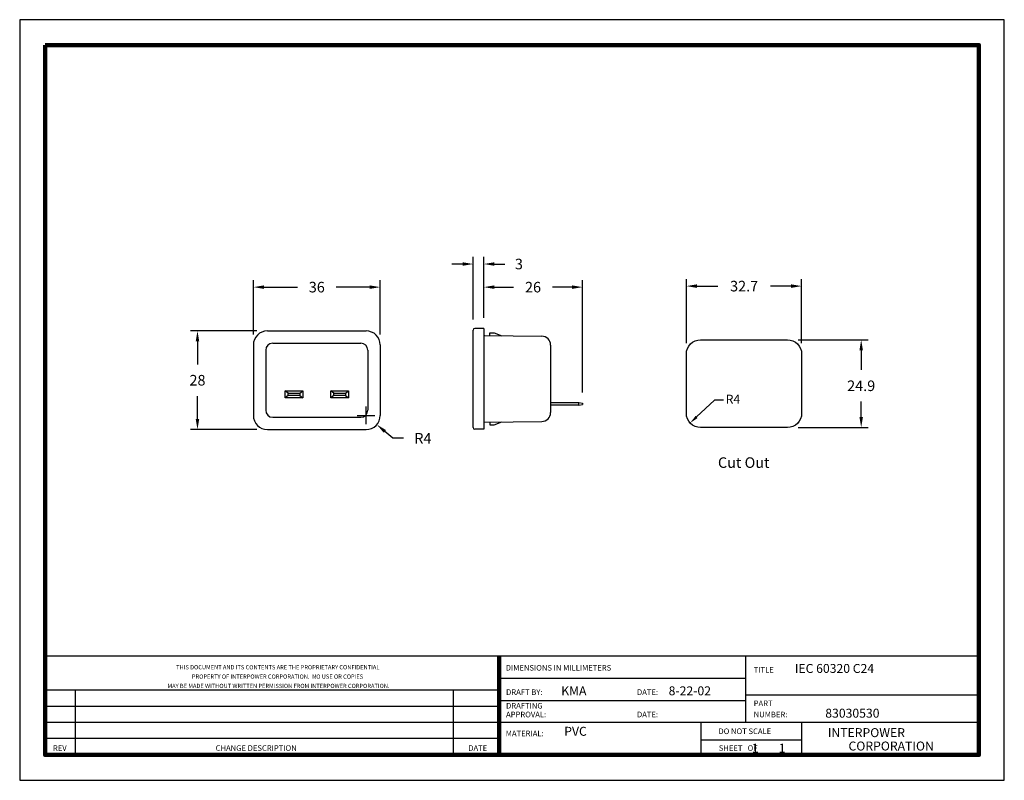
# Model space of a CAD drawing. Units: millimetres. Extents: x 358 to 637, y 161 to 377.
import ezdxf
from ezdxf.enums import TextEntityAlignment as Align

# ---------------------------------------------------------------- set-up
doc = ezdxf.new("R2010")
doc.units = ezdxf.units.MM
for name, color, linetype in [('DIMS', 1, 'Continuous'), ('OBJECT', 7, 'Continuous'), ('PLOT BORDER', 3, 'Continuous'), ('TEXT', 7, 'Continuous'), ('TITLE BLOCK', 4, 'Continuous'), ('TITLE BLOCK TEXT', 6, 'Continuous')]:
    doc.layers.add(name, color=color, linetype=linetype)
doc.dimstyles.new('ISO-25', dxfattribs={"dimtxt": 2.5, "dimasz": 2.5, "dimexe": 1.25, "dimexo": 0.625, "dimtad": 0, "dimtih": 1, "dimtoh": 1, "dimdsep": 46, "dimtxsty": 'Standard', "dimcen": 2.5, "dimadec": 0, "dimazin": 0, "dimtfac": 1, "dimtmove": 0, "dimatfit": 3, "dimfxl": 1, "dimarcsym": 0})
doc.dimstyles.get("Standard").update_dxf_attribs({"dimscale": 0, "dimtxt": 2.5, "dimasz": 2.5, "dimexe": 1.25, "dimexo": 0.625, "dimtad": 1, "dimtih": 1, "dimtoh": 1, "dimdec": 1, "dimdsep": 46, "dimtxsty": 'Standard', "dimcen": 2.5, "dimadec": 0, "dimazin": 0, "dimtfac": 1, "dimtdec": 4, "dimtmove": 0, "dimatfit": 3, "dimfxl": 1, "dimtolj": 1, "dimtzin": 0, "dimarcsym": 0})

# ---------------------------------------------------------------- blocks, each defined once
blk = doc.blocks.new('*D16')
at = {"layer": 'Defpoints', "color": 0}
for p in [(575.94, 285.82), (575.94, 260.92), (596.85, 260.92)]:
    blk.add_point(p, dxfattribs=at)
at = {"layer": 'DIMS', "color": 0, "lineweight": -2}
for p, q in [((578.94, 285.82), (598.85, 285.82)), ((596.85, 282.82), (596.85, 277.25)), ((596.85, 263.92), (596.85, 268.25)), ((578.94, 260.92), (598.85, 260.92))]:
    blk.add_line(p, q, dxfattribs=at)
at = {"layer": 'DIMS', "color": 0}
for points in [[(596.35, 282.82), (597.35, 282.82), (596.85, 285.82)], [(596.35, 263.92), (597.35, 263.92), (596.85, 260.92)]]:
    blk.add_solid(points, dxfattribs=at)
at = {"layer": 'DIMS', "color": 0, "insert": (596.85, 272.75), "char_height": 3, "attachment_point": 5}
blk.add_mtext('\\A1;24.9', dxfattribs=at)
blk = doc.blocks.new('*D17')
at = {"layer": 'Defpoints', "color": 0}
for p in [(551.24, 264.92), (548.31, 262.19)]:
    blk.add_point(p, dxfattribs=at)
at = {"layer": 'DIMS', "color": 0, "lineweight": -2}
for p, q in [((555.25, 268.64), (550.14, 263.9)), ((557.75, 268.64), (555.25, 268.64))]:
    blk.add_line(p, q, dxfattribs=at)
at = {"layer": 'DIMS', "color": 0}
blk.add_solid([(549.86, 264.2), (550.43, 263.59), (548.31, 262.19)], dxfattribs=at)
at = {"layer": 'DIMS', "color": 0, "insert": (560.46, 268.64), "char_height": 2.5, "attachment_point": 5}
blk.add_mtext('R4', dxfattribs=at)
blk = doc.blocks.new('*D18')
at = {"layer": 'Defpoints', "color": 0}
for p in [(579.94, 301.04), (547.24, 281.82), (579.94, 281.82)]:
    blk.add_point(p, dxfattribs=at)
at = {"layer": 'DIMS', "color": 0, "lineweight": -2}
for p, q in [((547.24, 284.82), (547.24, 303.04)), ((579.94, 284.82), (579.94, 303.04)), ((550.24, 301.04), (556.13, 301.04)), ((576.94, 301.04), (571.13, 301.04))]:
    blk.add_line(p, q, dxfattribs=at)
at = {"layer": 'DIMS', "color": 0}
for points in [[(550.24, 301.54), (550.24, 300.54), (547.24, 301.04)], [(576.94, 301.54), (576.94, 300.54), (579.94, 301.04)]]:
    blk.add_solid(points, dxfattribs=at)
at = {"layer": 'DIMS', "color": 0, "insert": (563.63, 301.04), "char_height": 3, "attachment_point": 5}
blk.add_mtext('\\A1;32.7', dxfattribs=at)
blk = doc.blocks.new('*D19')
at = {"layer": 'Defpoints', "color": 0}
for p in [(460.37, 300.75), (424.37, 284.33), (460.37, 284.33)]:
    blk.add_point(p, dxfattribs=at)
at = {"layer": 'DIMS', "color": 0, "lineweight": -2}
for p, q in [((424.37, 287.33), (424.37, 302.75)), ((460.37, 287.33), (460.37, 302.75)), ((427.37, 300.75), (436.87, 300.75)), ((457.37, 300.75), (447.87, 300.75))]:
    blk.add_line(p, q, dxfattribs=at)
at = {"layer": 'DIMS', "color": 0}
for points in [[(427.37, 301.25), (427.37, 300.25), (424.37, 300.75)], [(457.37, 301.25), (457.37, 300.25), (460.37, 300.75)]]:
    blk.add_solid(points, dxfattribs=at)
at = {"layer": 'DIMS', "color": 0, "insert": (442.37, 300.75), "char_height": 3, "attachment_point": 5}
blk.add_mtext('\\A1;36', dxfattribs=at)
blk = doc.blocks.new('*D20')
at = {"layer": 'Defpoints', "color": 0}
for p in [(428.37, 288.33), (408.51, 260.33), (428.37, 260.33)]:
    blk.add_point(p, dxfattribs=at)
at = {"layer": 'DIMS', "color": 0, "lineweight": -2}
for p, q in [((425.37, 288.33), (406.51, 288.33)), ((408.51, 285.33), (408.51, 278.83)), ((408.51, 263.33), (408.51, 269.83)), ((425.37, 260.33), (406.51, 260.33))]:
    blk.add_line(p, q, dxfattribs=at)
at = {"layer": 'DIMS', "color": 0}
for points in [[(408.01, 285.33), (409.01, 285.33), (408.51, 288.33)], [(408.01, 263.33), (409.01, 263.33), (408.51, 260.33)]]:
    blk.add_solid(points, dxfattribs=at)
at = {"layer": 'DIMS', "color": 0, "insert": (408.51, 274.33), "char_height": 3, "attachment_point": 5}
blk.add_mtext('\\A1;28', dxfattribs=at)
blk = doc.blocks.new('*D21')
at = {"layer": 'Defpoints', "color": 0}
for p in [(489.73, 307.31), (486.73, 288.54), (489.73, 289.04)]:
    blk.add_point(p, dxfattribs=at)
at = {"layer": 'DIMS', "color": 0, "lineweight": -2}
for p, q in [((486.73, 291.54), (486.73, 309.31)), ((489.73, 292.04), (489.73, 309.31)), ((483.73, 307.31), (480.73, 307.31)), ((492.73, 307.31), (495.73, 307.31))]:
    blk.add_line(p, q, dxfattribs=at)
at = {"layer": 'DIMS', "color": 0}
for points in [[(483.73, 307.81), (483.73, 306.81), (486.73, 307.31)], [(492.73, 307.81), (492.73, 306.81), (489.73, 307.31)]]:
    blk.add_solid(points, dxfattribs=at)
at = {"layer": 'DIMS', "color": 0, "insert": (499.73, 307.31), "char_height": 3, "attachment_point": 5}
blk.add_mtext('\\A1;3', dxfattribs=at)
blk = doc.blocks.new('*D22')
at = {"layer": 'Defpoints', "color": 0}
for p in [(517.74, 300.75), (489.73, 289.04), (517.74, 267.83)]:
    blk.add_point(p, dxfattribs=at)
at = {"layer": 'DIMS', "color": 0, "lineweight": -2}
for p, q in [((489.73, 292.04), (489.73, 302.75)), ((517.74, 270.83), (517.74, 302.75)), ((492.73, 300.75), (498.23, 300.75)), ((514.74, 300.75), (509.23, 300.75))]:
    blk.add_line(p, q, dxfattribs=at)
at = {"layer": 'DIMS', "color": 0}
for points in [[(492.73, 301.25), (492.73, 300.25), (489.73, 300.75)], [(514.74, 301.25), (514.74, 300.25), (517.74, 300.75)]]:
    blk.add_solid(points, dxfattribs=at)
at = {"layer": 'DIMS', "color": 0, "insert": (503.73, 300.75), "char_height": 3, "attachment_point": 5}
blk.add_mtext('\\A1;26', dxfattribs=at)
blk = doc.blocks.new('*D30')
at = {"layer": 'Defpoints', "color": 0}
for p in [(456.37, 264.33), (459.41, 261.73)]:
    blk.add_point(p, dxfattribs=at)
at = {"layer": 'DIMS', "color": 0, "lineweight": -2}
for p, q in [((456.37, 261.83), (456.37, 266.83)), ((453.87, 264.33), (458.87, 264.33)), ((463.98, 257.84), (461.69, 259.79)), ((466.98, 257.84), (463.98, 257.84))]:
    blk.add_line(p, q, dxfattribs=at)
at = {"layer": 'DIMS', "color": 0}
blk.add_solid([(462.02, 260.17), (461.37, 259.41), (459.41, 261.73)], dxfattribs=at)
at = {"layer": 'DIMS', "color": 0, "insert": (472.48, 257.84), "char_height": 3, "attachment_point": 5}
blk.add_mtext('\\A1;R4', dxfattribs=at)

msp = doc.modelspace()

# ---------------------------------------------------------------- linework, layer by layer
at = {"layer": 'OBJECT'}
for p, q in [((428.366, 288.328), (456.366, 288.328)), ((486.729, 260.91), (486.729, 288.539)), ((489.729, 289.039), (487.229, 289.039)), ((489.729, 289.039), (489.729, 260.41)), ((489.926, 287.039), (506.233, 286.826)), ((491.431, 287.779), (492.681, 287.776)), ((491.431, 287.019), (491.431, 287.779)), ((492.681, 287.776), (494.883, 286.974)), ((424.366, 284.328), (424.366, 264.328)), ((427.866, 282.828), (427.866, 265.828)), ((429.866, 284.828), (454.866, 284.828)), ((456.866, 282.828), (456.866, 265.828)), ((460.366, 284.328), (460.366, 264.328)), ((508.733, 284.326), (508.733, 265.123)), ((433.364, 269.333), (433.364, 271.333)), ((434.214, 270.633), (433.364, 271.333)), ((433.364, 271.333), (438.364, 271.333)), ((437.514, 270.633), (438.364, 271.333)), ((438.364, 271.333), (438.364, 269.333)), ((446.372, 271.333), (451.372, 271.333)), ((446.372, 269.333), (446.372, 271.333)), ((447.222, 270.633), (446.372, 271.333)), ((450.522, 270.633), (451.372, 271.333)), ((451.372, 271.333), (451.372, 269.333)), ((434.214, 270.033), (433.364, 269.333)), ((438.364, 269.333), (433.364, 269.333)), ((434.214, 270.633), (437.514, 270.633)), ((434.214, 270.033), (434.214, 270.633)), ((437.514, 270.033), (434.214, 270.033)), ((437.514, 270.633), (437.514, 270.033)), ((437.514, 270.033), (438.364, 269.333)), ((447.222, 270.033), (446.372, 269.333)), ((451.372, 269.333), (446.372, 269.333)), ((447.222, 270.633), (450.522, 270.633)), ((447.222, 270.033), (447.222, 270.633)), ((450.522, 270.033), (447.222, 270.033)), ((450.522, 270.633), (450.522, 270.033)), ((450.522, 270.033), (451.372, 269.333)), ((508.74, 268.028), (516.74, 268.028)), ((516.74, 267.228), (508.74, 267.228)), ((516.74, 267.228), (516.74, 268.028)), ((516.74, 268.028), (517.74, 267.828)), ((516.74, 267.228), (517.74, 267.428)), ((517.74, 267.828), (517.74, 267.428)), ((429.866, 263.828), (454.866, 263.828)), ((428.366, 260.328), (456.366, 260.328)), ((489.729, 260.41), (487.229, 260.41)), ((489.926, 262.409), (506.233, 262.623)), ((491.431, 262.429), (491.431, 261.673)), ((491.431, 261.673), (492.681, 261.673)), ((492.681, 261.673), (494.883, 262.474))]:
    msp.add_line(p, q, dxfattribs=at)
msp.add_lwpolyline([(551.243, 285.816), (575.943, 285.816, -0.4142136), (579.943, 281.816), (579.943, 264.916, -0.4142136), (575.943, 260.916), (551.243, 260.916, -0.4142136), (547.243, 264.916), (547.243, 281.816, -0.4142136)], format="xyb", close=True, dxfattribs=at)
for centre, radius, start, end in [((428.366, 284.328), 4, 90, 180), ((456.366, 284.328), 4, 0, 90), ((487.229, 288.539), 0.5, 90, 180), ((489.929, 287.239), 0.2, 180, 269.25), ((489.929, 287.239), 0.2, 180, 269.25), ((506.233, 284.326), 2.5, 0, 90), ((429.866, 282.828), 2, 90, 180), ((454.866, 282.828), 2, 0, 90), ((429.866, 265.828), 2, 180, 270), ((454.866, 265.828), 2, 270, 0), ((428.366, 264.328), 4, 180, 270), ((456.366, 264.328), 4, 270, 0), ((506.233, 265.123), 2.5, 270, 0), ((487.229, 260.91), 0.5, 180, 270), ((489.929, 262.21), 0.2, 90.75, 180)]:
    msp.add_arc(centre, radius, start, end, dxfattribs=at)
at = {"layer": 'PLOT BORDER'}
for p, q in [((358.061, 376.666), (358.061, 160.766)), ((637.461, 376.666), (358.061, 376.666)), ((637.461, 160.766), (637.461, 376.666)), ((358.061, 160.766), (637.461, 160.766))]:
    msp.add_line(p, q, dxfattribs=at)
at = {"layer": 'TITLE BLOCK'}
for p, q in [((365.26, 196.145), (630.261, 196.145)), ((564.011, 196.145), (564.011, 177.292)), ((494.161, 189.769), (564.011, 189.769)), ((365.26, 186.42), (494.161, 186.42)), ((373.939, 167.966), (373.939, 186.42)), ((481.136, 167.966), (481.136, 186.42)), ((564.011, 185.003), (630.261, 185.003)), ((365.26, 181.856), (494.161, 181.856)), ((494.161, 183.407), (564.011, 183.407)), ((365.26, 177.292), (630.261, 177.292)), ((551.311, 177.292), (551.311, 167.966)), ((579.886, 177.292), (579.886, 167.966)), ((365.26, 172.728), (494.161, 172.728)), ((551.311, 172.303), (579.886, 172.303))]:
    msp.add_line(p, q, dxfattribs=at)
at = {"layer": 'TITLE BLOCK', "lineweight": 100}
msp.add_line((494.161, 196.145), (494.161, 167.966), dxfattribs=at)
msp.add_lwpolyline([(365.26, 369.467), (630.261, 369.467), (630.261, 167.966), (365.26, 167.966)], close=True, dxfattribs=at)

# ---------------------------------------------------------------- texts
at = {"layer": 'DIMS'}
msp.add_text('Cut Out', height=3, dxfattribs=at).set_placement((556.21, 249.446))
at = {"layer": 'TEXT'}
for s, p in [('IEC 60320 C24', (578.025, 191.246)), ('KMA', (511.731, 184.896)), ('8-22-02', (542.211, 184.896)), ('83030530', (586.661, 178.546)), ('PVC', (512.583, 173.41)), ('INTERPOWER', (587.381, 173.029)), ('1', (565.833, 168.64)), ('1', (573.453, 168.64)), ('CORPORATION', (593.248, 169.227))]:
    msp.add_text(s, height=2.54, dxfattribs=at).set_placement(p)
at = {"layer": 'TITLE BLOCK TEXT'}
for s, height, p in [('THIS DOCUMENT AND ITS CONTENTS ARE THE PROPRIETARY CONFIDENTIAL', 1.19063, (431.292, 192.261)), ('PROPERTY OF INTERPOWER CORPORATION.  NO USE OR COPIES', 1.19063, (431.221, 189.615)), ('MAY BE MADE WITHOUT WRITTEN PERMISSION FROM INTERPOWER CORPORATION.', 1.19063, (431.501, 186.969)), ('REV', 1.5875, (369.442, 169.128)), ('DATE', 1.5875, (488.04, 169.128))]:
    msp.add_text(s, height=height, dxfattribs=at).set_placement(p, align=Align.CENTER)
for s, p in [('DIMENSIONS IN MILLIMETERS', (495.983, 191.912)), ('TITLE', (566.35, 191.353)), ('DRAFT BY:', (496.075, 185.003)), ('DATE:', (533.221, 185.003)), ('DRAFTING', (496.075, 181.139)), ('PART', (566.35, 181.828)), ('APPROVAL:', (496.075, 178.653)), ('DATE:', (533.221, 178.653)), ('NUMBER:', (566.35, 178.653)), ('MATERIAL:', (495.983, 173.282)), ('DO NOT SCALE', (556.338, 173.891)), ('CHANGE DESCRIPTION', (413.656, 169.128)), ('SHEET   OF', (556.445, 169.128))]:
    msp.add_text(s, height=1.5875, dxfattribs=at).set_placement(p)

# ---------------------------------------------------------------- dimensions: what is measured, and where the dimension line sits
at = {"layer": 'DIMS'}
for base, p1, p2, picture, middle in [((489.729, 307.314), (486.729, 288.539), (489.729, 289.039), '*D21', (499.729, 307.314)), ((579.943, 301.04), (547.243, 281.816), (579.943, 281.816), '*D18', (563.627, 301.04))]:
    dim = msp.add_linear_dim(base=base, p1=p1, p2=p2, dimstyle='Standard', override={"dimscale": 1, "dimtxt": 3, "dimasz": 3, "dimexe": 2, "dimexo": 3, "dimgap": 3, "dimtad": 0, "dimtofl": 0}, dxfattribs=at)
    dim.commit()
    dim.dimension.update_dxf_attribs({"geometry": picture, "text_midpoint": middle, "dimtype": 160})
dim = msp.add_linear_dim(base=(460.366, 300.752), p1=(424.366, 284.328), p2=(460.366, 284.328), dimstyle='Standard', override={"dimscale": 1, "dimtxt": 3, "dimasz": 3, "dimexe": 2, "dimexo": 3, "dimgap": 3, "dimtad": 0, "dimtofl": 0}, dxfattribs=at)
dim.commit()
dim.dimension.update_dxf_attribs({"geometry": '*D19', "text_midpoint": (442.366, 300.752)})
dim = msp.add_linear_dim(base=(517.74, 300.752), p1=(489.729, 289.039), p2=(517.74, 267.828), text='26', dimstyle='Standard', override={"dimscale": 1, "dimtxt": 3, "dimasz": 3, "dimexe": 2, "dimexo": 3, "dimgap": 3, "dimtad": 0, "dimtofl": 0}, dxfattribs=at)
dim.commit()
dim.dimension.update_dxf_attribs({"geometry": '*D22', "text_midpoint": (503.734, 300.752)})
dim = msp.add_linear_dim(base=(408.508, 260.328), p1=(428.366, 288.328), p2=(428.366, 260.328), angle=90, dimstyle='Standard', override={"dimscale": 1, "dimtxt": 3, "dimasz": 3, "dimexe": 2, "dimexo": 3, "dimgap": 3, "dimtad": 0, "dimtofl": 0}, dxfattribs=at)
dim.commit()
dim.dimension.update_dxf_attribs({"geometry": '*D20', "text_midpoint": (408.508, 274.328)})
dim = msp.add_linear_dim(base=(596.847, 260.916), p1=(575.943, 285.816), p2=(575.943, 260.916), angle=90, dimstyle='Standard', override={"dimscale": 1, "dimtxt": 3, "dimasz": 3, "dimexe": 2, "dimexo": 3, "dimgap": 3, "dimtad": 0, "dimtofl": 0}, dxfattribs=at)
dim.commit()
dim.dimension.update_dxf_attribs({"geometry": '*D16', "text_midpoint": (596.847, 272.753), "dimtype": 160})
dim = msp.add_radius_dim(center=(551.243, 264.916), mpoint=(548.313, 262.194), dimstyle='ISO-25', dxfattribs=at)
dim.commit()
dim.dimension.update_dxf_attribs({"geometry": '*D17', "text_midpoint": (560.456, 268.635), "dimtype": 164})
dim = msp.add_radius_dim(center=(456.366, 264.328), mpoint=(459.411, 261.733), dimstyle='Standard', override={"dimscale": 1, "dimtxt": 3, "dimasz": 3, "dimexe": 2, "dimexo": 3, "dimgap": 3, "dimtad": 0, "dimtofl": 0}, dxfattribs=at)
dim.commit()
dim.dimension.update_dxf_attribs({"geometry": '*D30', "text_midpoint": (472.477, 257.841)})

doc.saveas('drawing.dxf')
